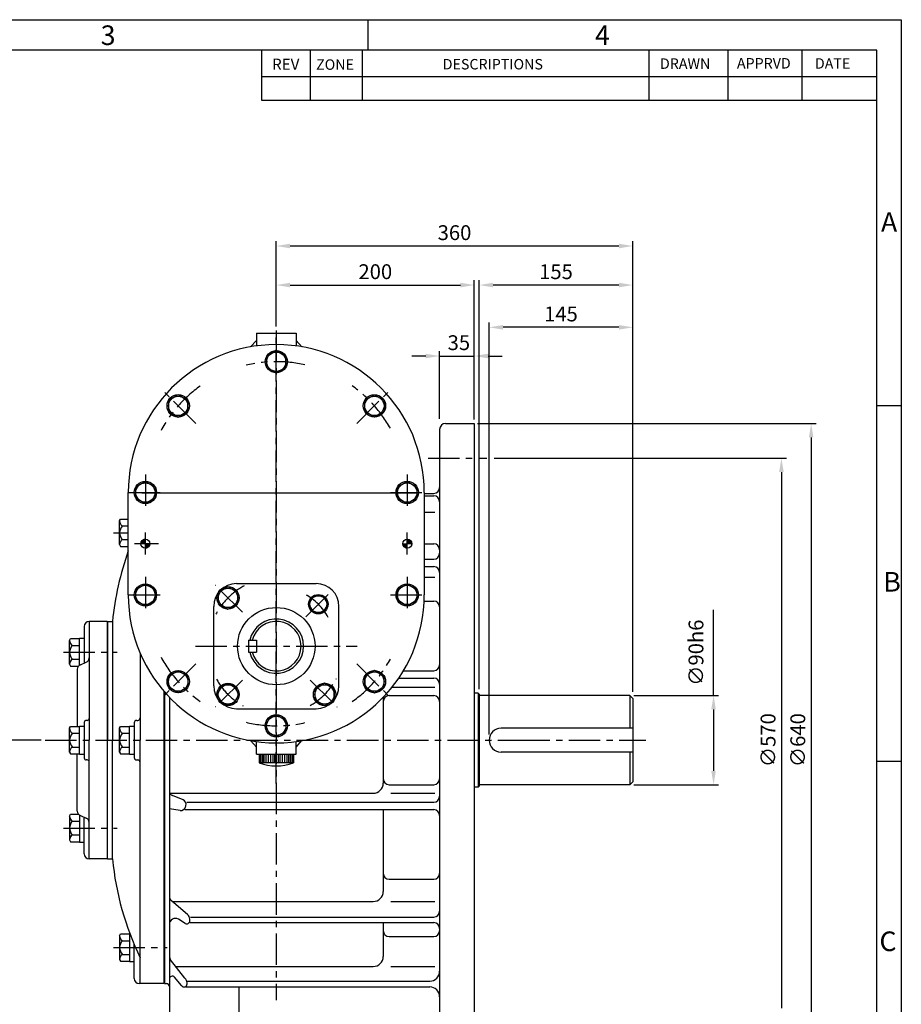
# Model space of a CAD drawing. Extents: x 1 to 2130, y 5 to 1504.
# Drawn here: x 1240 to 2130, y 509 to 1504 of the extents above; entities that cross this region are included whole.
import ezdxf

# ---------------------------------------------------------------- set-up
doc = ezdxf.new("R2010")
doc.units = 0
doc.header["$MEASUREMENT"] = 0
doc.linetypes.add('CENTER', pattern=[50.8, 31.75, -6.35, 6.35, -6.35])
doc.layers.get('0').update_dxf_attribs({"color": 3, "linetype": 'CONTINUOUS'})
for name, color, linetype in [('CENTER', 1, 'CENTER'), ('DIM', 2, 'CONTINUOUS'), ('LOGO', 5, 'CONTINUOUS'), ('NEEDLE', 2, 'CONTINUOUS'), ('THIN', 2, 'CONTINUOUS')]:
    doc.layers.add(name, color=color, linetype=linetype)
doc.styles.add('ROMANS', font='romans.shx')

msp = doc.modelspace()

# ---------------------------------------------------------------- hatches: boundary and pattern name
h = msp.add_hatch()
h.set_pattern_fill('ANSI31', color=71, scale=0.0115, style=0)
h.set_pattern_definition([(315, (-401.621704, 1926.171784), (-0.02581823635, -0.02581823635), [])])
h.paths.add_polyline_path([(1366.5, 973.96), (1366.5, 978.56, 0.414214), (1361.9, 973.96)])
h.paths.add_polyline_path([(1366.5, 973.96), (1366.5, 969.36, 0.414214), (1371.1, 973.96)])
h = msp.add_hatch()
h.set_pattern_fill('ANSI31', color=71, scale=0.0115, style=0)
h.set_pattern_definition([(225, (3399.126963, 1926.171784), (0.02581823635, -0.02581823635), [])])
h.paths.add_polyline_path([(1635.6, 973.96, 0.414214), (1631, 978.56), (1631, 973.96)])
h.paths.add_polyline_path([(1626.4, 973.96, 0.414214), (1631, 969.36), (1631, 973.96)])

# ---------------------------------------------------------------- linework, layer by layer
for p, q in [((1478.63, 1186.71), (1518.88, 1186.71)), ((1478.63, 1186.71), (1478.63, 1173.85)), ((1518.88, 1186.71), (1518.88, 1173.85)), ((1478.63, 1179.53), (1472.84, 1172.95)), ((1518.88, 1179.53), (1524.67, 1172.95)), ((1669.75, 1095.46), (1698.75, 1095.46)), ((1698.75, 1095.46), (1698.75, 455.46)), ((1663.75, 1089.46), (1663.75, 461.46)), ((1349.25, 922.21), (1349.25, 1025.71)), ((1648.25, 1025.71), (1648.25, 922.21)), ((1648.25, 1024.82), (1657.75, 1024.82)), ((1648.25, 1022.45), (1657.75, 1022.45)), ((1648.25, 1005.73), (1658.86, 1005.73)), ((1340.45, 997.04), (1341.52, 998.9)), ((1340.45, 973.04), (1340.45, 997.04)), ((1341.52, 998.9), (1349.25, 998.9)), ((1343.41, 991.97), (1349.25, 991.97)), ((1343.41, 978.11), (1349.25, 978.11)), ((1340.45, 973.04), (1341.52, 971.18)), ((1341.52, 971.18), (1349.25, 971.18)), ((1648.25, 973.98), (1657.75, 973.98)), ((1648.25, 958.31), (1657.75, 958.31)), ((1648.25, 950.88), (1657.75, 950.88)), ((1648.25, 940.15), (1658.86, 940.15)), ((1458.5, 933.71), (1539, 933.71)), ((1648.13, 916.06), (1657.75, 916.06)), ((1435.5, 830.21), (1435.5, 910.71)), ((1562, 830.21), (1562, 910.71)), ((1304.75, 890.46), (1304.75, 853.38)), ((1309.75, 895.46), (1309.75, 775.46)), ((1327.75, 895.46), (1309.75, 895.46)), ((1327.75, 895.46), (1327.75, 655.46)), ((1328.25, 895.46), (1328.25, 775.46)), ((1328.25, 895.46), (1333.25, 895.46)), ((1333.25, 895.46), (1333.25, 775.46)), ((1289.95, 876.23), (1291.02, 878.09)), ((1289.95, 852.23), (1289.95, 876.23)), ((1291.02, 878.09), (1299.95, 878.09)), ((1299.95, 851.27), (1299.95, 878.38)), ((1299.95, 878.38), (1304.75, 878.38)), ((1470.75, 876.46), (1470.75, 864.46)), ((1470.75, 876.46), (1478.75, 876.46)), ((1478.75, 876.46), (1478.75, 864.46)), ((1292.91, 871.16), (1299.95, 871.16)), ((1292.91, 857.3), (1299.95, 857.3)), ((1361.25, 863.53), (1361.25, 775.46)), ((1470.75, 864.46), (1478.75, 864.46)), ((1289.95, 852.23), (1291.02, 850.37)), ((1291.02, 850.37), (1298.95, 850.37)), ((1297.75, 847.13), (1297.75, 789.32)), ((1300.83, 851.74), (1306.68, 854.18)), ((1622.38, 838.15), (1657.75, 838.15)), ((1627.17, 845.67), (1657.75, 845.67)), ((1615.7, 829.08), (1658.86, 829.08)), ((1385.25, 824.91), (1385.25, 529.46)), ((1385.75, 824.33), (1385.75, 529.46)), ((1390.75, 818.84), (1390.75, 482.46)), ((1606.75, 818.84), (1606.75, 731.84)), ((1612.75, 820.47), (1657.75, 820.47)), ((1702.75, 822.96), (1698.75, 822.96)), ((1702.75, 822.96), (1702.75, 775.46)), ((1702.75, 822.96), (1703.75, 821.96)), ((1703.75, 821.96), (1703.75, 775.46)), ((1743.35, 820.46), (1703.75, 820.46)), ((1855.75, 820.46), (1743.35, 820.46)), ((1855.75, 820.46), (1855.75, 787.46)), ((1855.75, 820.46), (1858.75, 817.46)), ((1858.75, 817.46), (1858.75, 733.46)), ((1458.5, 807.21), (1539, 807.21)), ((1289.95, 787.46), (1291.02, 789.32)), ((1289.95, 763.46), (1289.95, 787.46)), ((1291.02, 789.32), (1299.95, 789.32)), ((1299.95, 789.61), (1304.75, 789.61)), ((1299.95, 761.31), (1299.95, 789.61)), ((1304.75, 793.46), (1304.75, 757.46)), ((1307.75, 795.46), (1306.75, 795.46)), ((1340.45, 787.46), (1341.52, 789.32)), ((1340.45, 763.46), (1340.45, 787.46)), ((1341.52, 789.32), (1350.45, 789.32)), ((1350.45, 789.61), (1355.25, 789.61)), ((1350.45, 761.31), (1350.45, 789.61)), ((1355.25, 792.96), (1355.25, 757.96)), ((1357.75, 795.46), (1358.75, 795.46)), ((1743.35, 787.46), (1725.75, 787.46)), ((1858.75, 787.46), (1743.35, 787.46)), ((1292.91, 782.39), (1299.95, 782.39)), ((1343.41, 782.39), (1350.45, 782.39)), ((1292.91, 768.53), (1299.95, 768.53)), ((1309.75, 655.46), (1309.75, 775.46)), ((1328.25, 655.46), (1328.25, 775.46)), ((1333.25, 655.46), (1333.25, 775.46)), ((1343.41, 768.53), (1350.45, 768.53)), ((1361.25, 529.46), (1361.25, 775.46)), ((1478.63, 768.39), (1472.84, 774.97)), ((1478.63, 761.21), (1478.63, 774.07)), ((1518.88, 768.39), (1524.67, 774.97)), ((1518.88, 761.21), (1518.88, 774.07)), ((1702.75, 775.46), (1702.75, 727.96)), ((1703.75, 775.46), (1703.75, 728.96)), ((1289.95, 763.46), (1291.02, 761.6)), ((1291.02, 761.6), (1299.95, 761.6)), ((1297.75, 703.79), (1297.75, 761.6)), ((1299.95, 761.31), (1304.75, 761.31)), ((1340.45, 763.46), (1341.52, 761.6)), ((1341.52, 761.6), (1350.45, 761.6)), ((1350.45, 761.31), (1355.25, 761.31)), ((1478.63, 761.21), (1518.88, 761.21)), ((1481.5, 761.21), (1481.5, 752.62)), ((1516, 761.21), (1516, 752.62)), ((1743.35, 763.46), (1725.75, 763.46)), ((1858.75, 763.46), (1743.35, 763.46)), ((1855.75, 763.46), (1855.75, 730.46)), ((1307.75, 755.46), (1306.75, 755.46)), ((1357.75, 755.46), (1358.75, 755.46)), ((1516, 752.62), (1481.5, 752.62)), ((1612.75, 730.45), (1657.75, 730.45)), ((1702.75, 727.96), (1698.75, 727.96)), ((1703.75, 728.96), (1702.75, 727.96)), ((1743.35, 730.46), (1703.75, 730.46)), ((1855.75, 730.46), (1743.35, 730.46)), ((1858.75, 733.46), (1855.75, 730.46)), ((1391.31, 721.84), (1596.75, 721.84)), ((1404.52, 715.17), (1393.76, 719.54)), ((1614.27, 721.84), (1658.86, 721.84)), ((1408.38, 712.77), (1657.75, 712.77)), ((1289.95, 698.69), (1291.02, 700.55)), ((1289.95, 698.69), (1289.95, 674.69)), ((1291.02, 700.55), (1298.95, 700.55)), ((1299.95, 699.65), (1299.95, 672.54)), ((1300.83, 699.18), (1306.68, 696.74)), ((1304.75, 660.46), (1304.75, 697.54)), ((1401.66, 704.47), (1390.75, 705.98)), ((1406.38, 705.25), (1657.75, 705.25)), ((1606.75, 705.25), (1606.75, 622.47)), ((1292.91, 693.62), (1299.95, 693.62)), ((1292.91, 679.77), (1299.95, 679.77)), ((1289.95, 674.69), (1291.02, 672.84)), ((1291.02, 672.84), (1299.95, 672.84)), ((1299.95, 672.54), (1304.75, 672.54)), ((1327.75, 655.46), (1309.75, 655.46)), ((1328.25, 655.46), (1333.25, 655.46)), ((1612.75, 634.86), (1657.75, 634.86)), ((1409.22, 599.22), (1392.88, 613)), ((1393.61, 612.47), (1596.75, 612.47)), ((1614.27, 612.47), (1658.86, 612.47)), ((1406.81, 590.32), (1399.83, 594.49)), ((1411.35, 591.16), (1657.75, 591.16)), ((1412.24, 596.67), (1657.75, 596.67)), ((1606.75, 591.16), (1606.75, 556.77)), ((1340.45, 577.88), (1341.52, 579.74)), ((1340.45, 577.88), (1340.45, 553.88)), ((1341.52, 579.74), (1350.45, 579.74)), ((1350.45, 580.03), (1350.45, 551.73)), ((1350.45, 580.03), (1350.79, 580.03)), ((1343.41, 572.81), (1350.45, 572.81)), ((1355.25, 534.46), (1355.25, 568.8)), ((1612.75, 576.94), (1657.75, 576.94)), ((1343.41, 558.96), (1350.45, 558.96)), ((1340.45, 553.88), (1341.52, 552.03)), ((1341.52, 552.03), (1350.45, 552.03)), ((1350.45, 551.73), (1355.25, 551.73)), ((1406.52, 534.77), (1392.02, 553.38)), ((1397.17, 546.77), (1596.75, 546.77)), ((1614.27, 546.77), (1658.86, 546.77)), ((1385.25, 529.46), (1360.25, 529.46)), ((1385.75, 529.46), (1387.75, 529.46)), ((1403.09, 527.53), (1396.05, 535.88)), ((1408.74, 531.92), (1653.75, 531.92)), ((1407.04, 526.1), (1653.75, 526.1)), ((1460.75, 526.1), (1460.75, 498.46))]:
    msp.add_line(p, q)
for points in [[(1488.98, 1152.32), (1498.75, 1146.67), (1508.53, 1152.32), (1508.53, 1163.6), (1498.75, 1169.25), (1488.98, 1163.6)], [(1389.89, 1107.66), (1399.66, 1102.01), (1409.44, 1107.66), (1409.44, 1118.94), (1399.66, 1124.59), (1389.89, 1118.94)], [(1607.62, 1107.66), (1597.84, 1102.01), (1588.07, 1107.66), (1588.07, 1118.94), (1597.84, 1124.59), (1607.62, 1118.94)], [(1376.28, 1020.07), (1366.5, 1014.42), (1356.73, 1020.07), (1356.73, 1031.35), (1366.5, 1037), (1376.28, 1031.35)], [(1640.78, 1020.07), (1631, 1014.42), (1621.23, 1020.07), (1621.23, 1031.35), (1631, 1037), (1640.78, 1031.35)], [(1376.28, 916.57), (1366.5, 910.92), (1356.73, 916.57), (1356.73, 927.85), (1366.5, 933.5), (1376.28, 927.85)], [(1440.19, 913.61), (1449.96, 907.96), (1459.74, 913.61), (1459.74, 924.9), (1449.96, 930.54), (1440.19, 924.9)], [(1640.78, 916.57), (1631, 910.92), (1621.23, 916.57), (1621.23, 927.85), (1631, 933.5), (1640.78, 927.85)], [(1536.27, 921.39), (1531.36, 912.89), (1536.27, 904.39), (1546.09, 904.39), (1550.99, 912.89), (1546.09, 921.39)], [(1389.89, 840.27), (1399.66, 845.91), (1409.44, 840.27), (1409.44, 828.98), (1399.66, 823.34), (1389.89, 828.98)], [(1607.62, 840.27), (1597.84, 845.91), (1588.07, 840.27), (1588.07, 828.98), (1597.84, 823.34), (1607.62, 828.98)], [(1455.61, 811.9), (1461.25, 821.67), (1455.61, 831.45), (1444.32, 831.45), (1438.68, 821.67), (1444.32, 811.9)], [(1557.32, 827.31), (1547.54, 832.96), (1537.77, 827.31), (1537.77, 816.03), (1547.54, 810.38), (1557.32, 816.03)], [(1488.98, 795.6), (1498.75, 801.25), (1508.53, 795.6), (1508.53, 784.32), (1498.75, 778.67), (1488.98, 784.32)]]:
    msp.add_lwpolyline(points, close=True)
for centre, radius in [((1498.75, 1157.96), 11.29), ((1498.75, 1157.96), 9.77), ((1399.66, 1113.3), 11.29), ((1597.84, 1113.3), 11.29), ((1399.66, 1113.3), 9.77), ((1597.84, 1113.3), 9.77), ((1366.5, 1025.71), 11.29), ((1366.5, 1025.71), 9.77), ((1631, 1025.71), 11.29), ((1631, 1025.71), 9.77), ((1366.5, 973.96), 4.6), ((1631, 973.96), 4.6), ((1366.5, 922.21), 11.29), ((1366.5, 922.21), 9.77), ((1449.96, 919.25), 11.29), ((1449.96, 919.25), 9.77), ((1631, 922.21), 11.29), ((1631, 922.21), 9.77), ((1541.18, 912.89), 9.81), ((1541.18, 912.89), 8.5), ((1498.75, 870.46), 39.1), ((1399.66, 834.62), 11.29), ((1597.84, 834.62), 11.29), ((1399.66, 834.62), 9.77), ((1597.84, 834.62), 9.77), ((1449.96, 821.67), 11.29), ((1449.96, 821.67), 9.77), ((1547.54, 821.67), 11.29), ((1547.54, 821.67), 9.77), ((1498.75, 789.96), 11.29), ((1498.75, 789.96), 9.77)]:
    msp.add_circle(centre, radius)
for centre, radius, start, end in [((1498.75, 1025.71), 149.5, 0, 180), ((1669.75, 1089.46), 6, 90, 180), ((1657.75, 1030.82), 6, 270, 0), ((1657.75, 1016.45), 6, 0, 90), ((1346.28, 997.04), 5.83, 180, 240.42059), ((1350.06, 985.04), 9.6, 133.82873, 226.17127), ((1346.28, 973.04), 5.83, 119.57941, 180), ((1631.78, 865.79), 300, 160.35005, 174.32451), ((1657.75, 967.98), 6, 0, 90), ((1657.75, 964.31), 6, 270, 0), ((1657.75, 944.88), 6, 0, 90), ((1458.5, 910.71), 23, 90, 180), ((1539, 910.71), 23, 360, 90), ((1498.75, 922.21), 149.5, 180, 0), ((1657.75, 910.06), 6, 0, 90), ((1498.75, 870.46), 27.5, 192.60226, 167.39774), ((1309.75, 890.46), 5, 90, 180), ((1498.75, 870.46), 25, 193.88654, 166.11346), ((1295.78, 876.23), 5.83, 180, 240.42059), ((1299.56, 864.23), 9.6, 133.82873, 226.17127), ((1295.78, 852.23), 5.83, 119.57941, 180), ((1304.75, 858.79), 5, 292.61986, 360), ((1302.75, 847.13), 5, 112.61986, 180), ((1657.75, 851.67), 6, 270, 0), ((1657.75, 832.15), 6, 0, 90), ((1458.5, 830.21), 23, 180, 270), ((1539, 830.21), 23, 270, 0), ((1612.75, 814.47), 6, 90, 180), ((1657.75, 814.47), 6, 0, 90), ((1307.75, 797.46), 2, 270, 0), ((1358.75, 797.96), 2.5, 270, 0), ((1295.78, 787.46), 5.83, 180, 240.42059), ((1306.75, 793.46), 2, 90, 180), ((1346.28, 787.46), 5.83, 180, 240.42059), ((1357.75, 792.96), 2.5, 90, 180), ((1725.75, 775.46), 12, 90, 270), ((1299.56, 775.46), 9.6, 133.82873, 226.17127), ((1350.06, 775.46), 9.6, 133.82873, 226.17127), ((1295.78, 763.46), 5.83, 119.57941, 180), ((1346.28, 763.46), 5.83, 119.57941, 180), ((1306.75, 757.46), 2, 180, 270), ((1357.75, 757.96), 2.5, 180, 270), ((1307.75, 753.46), 2, 0, 90), ((1358.75, 752.96), 2.5, 0, 90), ((1498.75, 797.82), 48.38, 249.11155, 290.88845), ((1612.75, 736.45), 6, 180, 270), ((1657.75, 736.45), 6, 270, 0), ((1596.75, 731.84), 10, 270, 0), ((1395.75, 724.13), 5, 180, 247.89949), ((1657.75, 718.77), 6, 270, 0), ((1402.34, 709.42), 5, 262.10051, 344.86905), ((1402.64, 710.54), 5, 345.13095, 67.89949), ((1158.11, 775.46), 258, 344.86905, 345.13095), ((1295.78, 698.69), 5.83, 180, 240.42059), ((1302.75, 703.79), 5, 180, 247.38014), ((1304.75, 692.13), 5, 0, 67.38014), ((1657.75, 699.25), 6, 0, 90), ((1299.56, 686.69), 9.6, 133.82873, 226.17127), ((1295.78, 674.69), 5.83, 119.57941, 180), ((1309.75, 660.46), 5, 180, 270), ((1631.78, 685.13), 300, 185.67549, 205.609), ((1612.75, 640.86), 6, 180, 270), ((1657.75, 640.86), 6, 270, 0), ((1396.75, 617.58), 6, 180, 229.85087), ((1596.75, 622.47), 10, 270, 0), ((1405.35, 594.63), 6, 0.19288, 49.85087), ((1657.75, 602.67), 6, 270, 0), ((1396.75, 589.35), 6, 59.10965, 180), ((1408.35, 592.89), 3, 239.10965, 0.02205), ((821.7, 592.67), 589.65, 0.02205, 0.19288), ((1657.75, 585.16), 6, 0, 90), ((1346.28, 577.88), 5.83, 180, 240.42059), ((1612.75, 582.94), 6, 180, 270), ((1657.75, 582.94), 6, 270, 0), ((1350.06, 565.88), 9.6, 133.82873, 226.17127), ((1346.28, 553.88), 5.83, 119.57941, 180), ((1396.75, 557.07), 6, 180, 217.92164), ((1596.75, 556.77), 10, 270, 0), ((1653.75, 541.92), 10, 270, 0), ((1360.25, 534.46), 5, 180, 270), ((1387.75, 526.46), 3, 0, 90), ((1393.75, 533.95), 3, 40.15171, 180), ((1405.65, 529.1), 3, 211.55892, 0.08563), ((1402.65, 530.19), 6, 0.19288, 49.85087), ((819, 528.22), 589.65, 0.08563, 0.19288), ((1653.75, 516.1), 10, 0, 90)]:
    msp.add_arc(centre, radius, start, end)
at = {"layer": 'CENTER'}
for p, q in [((1498.75, 1189.63), (1498.75, 512.58)), ((1498.75, 731.68), (1498.75, 1186.23)), ((1417.5, 1095.47), (1381.83, 1131.13)), ((1580.01, 1095.47), (1615.67, 1131.13)), ((1652.18, 1060.46), (1711.34, 1060.46)), ((1366.5, 1044.04), (1366.5, 1007.38)), ((1631, 1044.04), (1631, 1007.38)), ((1349.56, 1025.71), (1386.21, 1025.71)), ((1362.88, 1025.46), (1640.81, 1025.46)), ((1382.11, 1025.46), (1613.68, 1025.46)), ((1383.93, 1025.46), (1625.76, 1025.46)), ((1614.06, 1025.71), (1650.71, 1025.71)), ((1366.5, 962.96), (1366.5, 985.45)), ((1631, 962.96), (1631, 985.45)), ((1334.17, 985.04), (1349.25, 985.04)), ((1379.62, 973.96), (1355.36, 973.96)), ((1366.5, 940.54), (1366.5, 903.88)), ((1631, 940.54), (1631, 903.88)), ((1464.5, 904.71), (1437.33, 931.88)), ((1349.56, 922.21), (1386.21, 922.21)), ((1528.54, 900.25), (1552.16, 923.87)), ((1614.06, 922.21), (1650.71, 922.21)), ((1417.05, 870.46), (1580.45, 870.46)), ((1283.67, 864.23), (1338.14, 864.23)), ((1417.5, 852.46), (1381.83, 816.79)), ((1580.01, 852.46), (1615.67, 816.79)), ((1464.5, 836.21), (1437.33, 809.04)), ((1533, 836.21), (1560.17, 809.04)), ((1265.28, 775.46), (1743.35, 775.46)), ((1743.35, 775.46), (1872.03, 775.46)), ((1283.67, 686.69), (1338.14, 686.69)), ((1334.17, 565.88), (1388.64, 565.88))]:
    msp.add_line(p, q, dxfattribs=at)
for centre, radius, start, end in [((1498.75, 1025.71), 132.25, 77.36436, 103.37952), ((1498.75, 1025.71), 132.25, 125.55702, 151.62718), ((1498.75, 1025.71), 132.25, 29.42354, 54.61231), ((1498.75, 870.46), 69, 118.1285, 152.07826), ((1498.75, 870.46), 60, 29.00488, 60.60664), ((1498.75, 922.21), 132.25, 208.37282, 234.44298), ((1498.75, 922.21), 132.25, 305.38769, 330.57646), ((1498.75, 870.46), 69, 208.84893, 241.11293), ((1498.75, 870.46), 69, 299.56665, 331.80784), ((1498.75, 922.21), 132.25, 256.62048, 282.63564)]:
    msp.add_arc(centre, radius, start, end, dxfattribs=at)
at = {"layer": 'DIM'}
for p, q in [((1591.52, 1472.91), (1591.52, 1503.59)), ((2105.45, 1113.65), (2130.03, 1113.65)), ((1940.38, 820.46), (1940.38, 907.1)), ((2105.45, 754.4), (2130.03, 754.4))]:
    msp.add_line(p, q, dxfattribs=at)
at = {"layer": 'DIM', "color": 2}
for p, q in [((1498.75, 1239.41), (1498.75, 1279.86)), ((1844.75, 1274.86), (1512.75, 1274.86)), ((1858.75, 1233.08), (1858.75, 1279.86)), ((1498.75, 1193.63), (1498.75, 1240.41)), ((1498.75, 1239.41), (1498.75, 1240.41)), ((1512.75, 1235.41), (1684.75, 1235.41)), ((1698.75, 1199.96), (1698.75, 1240.41)), ((1703.75, 826.88), (1703.75, 1240.41)), ((1844.75, 1235.41), (1717.75, 1235.41)), ((1858.75, 1196.7), (1858.75, 1240.41)), ((1698.75, 1099.46), (1698.75, 1200.96)), ((1713.75, 781.23), (1713.75, 1197.7)), ((1858.75, 824.4), (1858.75, 1197.7)), ((1844.75, 1192.7), (1727.75, 1192.7)), ((1663.75, 1100.34), (1663.75, 1168.68)), ((1649.75, 1163.68), (1635.75, 1163.68)), ((1663.75, 1163.68), (1698.75, 1163.68)), ((1712.75, 1163.68), (1726.75, 1163.68)), ((1701.92, 1095.46), (2044, 1095.46)), ((2039, 1081.46), (2039, 469.46)), ((1718.91, 1060.46), (2013.96, 1060.46)), ((2008.96, 1046.46), (2008.96, 504.46)), ((1859.75, 820.46), (1945.38, 820.46)), ((1940.38, 806.46), (1940.38, 744.46)), ((1261.28, 775.46), (1220.04, 775.46)), ((1859.75, 730.46), (1945.38, 730.46))]:
    msp.add_line(p, q, dxfattribs=at)
for points in [[(1512.75, 1277.19), (1512.75, 1272.52), (1498.75, 1274.86)], [(1844.75, 1277.19), (1844.75, 1272.52), (1858.75, 1274.86)], [(1512.75, 1237.74), (1512.75, 1233.08), (1498.75, 1235.41)], [(1684.75, 1237.74), (1684.75, 1233.08), (1698.75, 1235.41)], [(1717.75, 1237.74), (1717.75, 1233.08), (1703.75, 1235.41)], [(1844.75, 1237.74), (1844.75, 1233.08), (1858.75, 1235.41)], [(1727.75, 1195.03), (1727.75, 1190.36), (1713.75, 1192.7)], [(1844.75, 1195.03), (1844.75, 1190.36), (1858.75, 1192.7)], [(1649.75, 1166.01), (1649.75, 1161.35), (1663.75, 1163.68)], [(1712.75, 1166.01), (1712.75, 1161.35), (1698.75, 1163.68)], [(2036.66, 1081.46), (2041.33, 1081.46), (2039, 1095.46)], [(2006.62, 1046.46), (2011.29, 1046.46), (2008.96, 1060.46)], [(1942.72, 806.46), (1938.05, 806.46), (1940.38, 820.46)], [(1942.72, 744.46), (1938.05, 744.46), (1940.38, 730.46)]]:
    msp.add_solid(points, dxfattribs=at)
at = {"layer": 'LOGO'}
for p, q in [((2105.45, 1472.91), (49.72, 1472.91)), ((2105.45, 35.9), (2105.45, 1472.91))]:
    msp.add_line(p, q, dxfattribs=at)
at = {"layer": 'NEEDLE'}
for p, q in [((25.42, 1503.59), (2130.03, 1503.59)), ((2130.03, 1503.59), (2130.03, 4.61)), ((1483.86, 1472.91), (1483.86, 1422.09)), ((1532.87, 1472.91), (1532.87, 1422.09)), ((1585.37, 1472.91), (1585.37, 1422.09)), ((1875.16, 1472.91), (1875.16, 1422.09)), ((1954.83, 1472.91), (1954.83, 1422.09)), ((2029.65, 1472.91), (2029.65, 1422.09)), ((1483.86, 1446.04), (2105.45, 1446.04)), ((1483.86, 1422.09), (2105.45, 1422.09))]:
    msp.add_line(p, q, dxfattribs=at)
at = {"layer": 'THIN'}
for p, q in [((1482.05, 761.21), (1482.05, 752.62)), ((1483.15, 761.21), (1483.15, 752.62)), ((1484.71, 761.21), (1484.71, 752.62)), ((1486.27, 761.21), (1486.27, 752.62)), ((1488.2, 761.21), (1488.2, 752.62)), ((1490.4, 761.21), (1490.4, 752.62)), ((1492.97, 761.21), (1492.97, 752.62)), ((1495.08, 761.21), (1495.08, 752.62)), ((1497.01, 761.21), (1497.01, 752.62)), ((1500.5, 761.21), (1500.5, 752.62)), ((1502.42, 761.21), (1502.42, 752.62)), ((1504.53, 761.21), (1504.53, 752.62)), ((1507.1, 761.21), (1507.1, 752.62)), ((1509.31, 761.21), (1509.31, 752.62)), ((1511.23, 761.21), (1511.23, 752.62)), ((1512.79, 761.21), (1512.79, 752.62)), ((1514.35, 761.21), (1514.35, 752.62)), ((1515.45, 761.21), (1515.45, 752.62))]:
    msp.add_line(p, q, dxfattribs=at)

# ---------------------------------------------------------------- texts
at = {"layer": 'DIM', "color": 2, "char_height": 15, "attachment_point": 5, "style": 'ROMANS'}
for s, insert in [('\\A1;360', (1678.75, 1288.36)), ('\\A1;200', (1598.75, 1248.91)), ('\\A1;155', (1781.25, 1248.91)), ('\\A1;145', (1786.25, 1206.2)), ('\\A1;35', (1683.15, 1177.18))]:
    msp.add_mtext(s, dxfattribs=dict(at, insert=insert))
at = {"layer": 'DIM', "color": 2, "char_height": 15, "attachment_point": 5, "rotation": 90, "style": 'ROMANS'}
for s, insert in [('∅90h6', (1924.6, 863.89)), ('\\A1;∅570', (1995.46, 775.46)), ('\\A1;∅640', (2025.5, 775.46))]:
    msp.add_mtext(s, dxfattribs=dict(at, insert=insert))
at = {"layer": 'NEEDLE', "style": 'ROMANS'}
for s, height, p in [('REV', 11.264, (1494.44, 1452.94)), ('ZONE', 10.56, (1538.93, 1452.94)), ('DESCRIPTIONS', 10.56, (1666.84, 1453.31)), ('DRAWN', 10.56, (1886.27, 1453.92)), ('APPRVD', 10.56, (1964.01, 1454.25)), ('DATE', 10.56, (2042.77, 1454.08))]:
    msp.add_text(s, height=height, dxfattribs=at).set_placement(p)
at = {"layer": 'THIN', "style": 'ROMANS'}
for s, p in [('3', (1321.37, 1477.98)), ('4', (1820.68, 1477.98)), ('A', (2109.53, 1289.22)), ('B', (2111.83, 925.62)), ('C', (2107.94, 562.31))]:
    msp.add_text(s, height=19.8, dxfattribs=at).set_placement(p)

doc.saveas('drawing.dxf')
